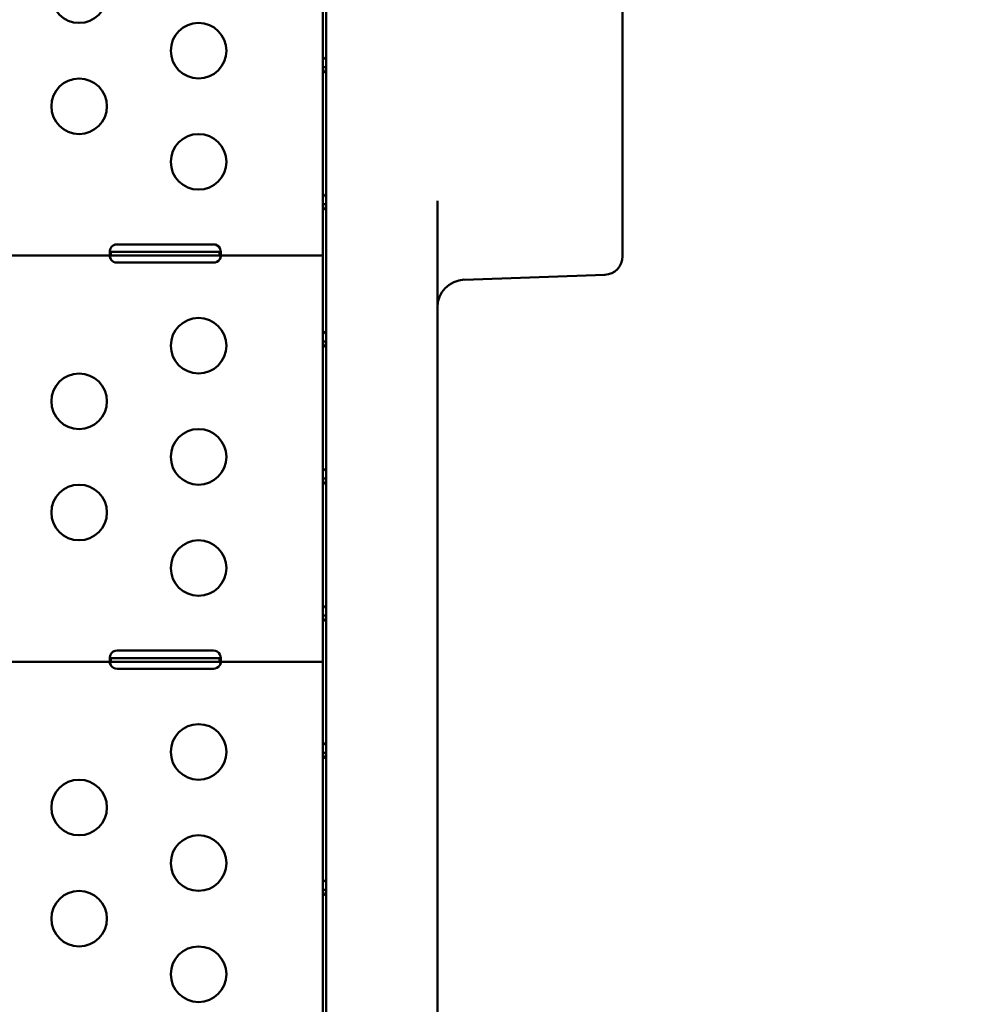
# Model space of a CAD drawing. Units: millimetres. Extents: x 0 to 26290, y 0 to 22385.
# Drawn here: x 7791 to 8313, y 7062 to 7593 of the extents above; entities that cross this region are included whole.
import ezdxf

# ---------------------------------------------------------------- set-up
doc = ezdxf.new("R2010")
doc.units = ezdxf.units.MM
doc.layers.add('MD_Visible', color=7, linetype='Continuous', lineweight=50)
doc.styles.get("Standard").update_dxf_attribs({"font": 'arial.ttf'})
doc.dimstyles.new('ISO-25', dxfattribs={"dimtxt": 2.5, "dimasz": 2.5, "dimexe": 1.25, "dimexo": 0.625, "dimtad": 1, "dimtxsty": 'Standard', "dimcen": 2.5, "dimadec": 0, "dimazin": 0, "dimtfac": 1, "dimtmove": 0, "dimatfit": 3, "dimfxl": 1, "dimarcsym": 0})

# ---------------------------------------------------------------- blocks, each defined once
blk = doc.blocks.new('CustomObjectsInViewport6_0')
at = {"layer": 'MD_Visible'}
for p, q in [((7409.65, 6339.38), (7409.65, 6451.07)), ((7571.58, 6233.91), (7571.58, 6379.45)), ((7411.58, 6374.49), (7411.58, 6288.79)), ((7409.65, 6333.36), (7409.65, 6339.38)), ((7411.5, 6333.36), (7409.65, 6333.36)), ((7409.65, 6265.39), (7409.65, 6333.36)), ((7411.58, 6333.36), (7411.5, 6333.36)), ((7411.58, 6288.79), (7411.58, 5676.22)), ((7409.65, 6259.36), (7409.65, 6265.39)), ((7471.58, 5696.12), (7471.58, 6261.28)), ((7411.5, 6259.36), (7409.65, 6259.36)), ((7409.65, 6237.3), (7409.65, 6259.36)), ((7409.65, 6259.16), (7409.65, 6259.16)), ((7411.58, 6259.36), (7411.5, 6259.36)), ((7350.65, 6237.73), (7298.65, 6237.73)), ((7409.65, 6235.64), (7409.65, 6237.3)), ((7409.65, 6231.64), (7409.65, 6235.64)), ((7571.58, 6233.91), (7571.58, 6231.32)), ((7233.96, 6231.64), (7295.34, 6231.64)), ((7298.65, 6233.64), (7295.34, 6233.64)), ((7295.34, 6232.99), (7295.34, 6233.64)), ((7295.34, 6231.64), (7295.34, 6232.99)), ((7295.34, 6231.64), (7298.65, 6231.64)), ((7350.65, 6233.64), (7298.65, 6233.64)), ((7298.65, 6231.64), (7350.65, 6231.64)), ((7353.96, 6233.64), (7350.65, 6233.64)), ((7350.65, 6231.64), (7353.96, 6231.64)), ((7353.96, 6233.64), (7353.96, 6232.99)), ((7353.96, 6232.99), (7353.96, 6231.64)), ((7353.96, 6231.64), (7409.65, 6231.64)), ((7409.65, 6191.39), (7409.65, 6231.64)), ((7298.65, 6227.89), (7350.65, 6227.89)), ((7561.93, 6221.33), (7486.06, 6218.68)), ((7409.65, 6185.37), (7409.65, 6191.39)), ((7411.5, 6185.37), (7409.65, 6185.37)), ((7409.65, 6117.39), (7409.65, 6185.37)), ((7411.58, 6185.37), (7411.5, 6185.37)), ((7409.65, 6111.41), (7409.65, 6117.39)), ((7411.5, 6111.37), (7409.65, 6111.37)), ((7409.65, 6043.39), (7409.65, 6111.37)), ((7411.58, 6111.37), (7411.5, 6111.37)), ((7409.65, 6037.42), (7409.65, 6043.4)), ((7411.5, 6037.37), (7409.65, 6037.37)), ((7409.65, 6018.03), (7409.65, 6037.37)), ((7409.65, 6037.16), (7409.65, 6037.16)), ((7411.58, 6037.37), (7411.5, 6037.37)), ((7350.65, 6018.5), (7298.65, 6018.5)), ((7409.65, 6016.42), (7409.65, 6018.03)), ((7409.65, 6012.42), (7409.65, 6016.42)), ((7233.96, 6012.42), (7295.34, 6012.42)), ((7298.65, 6014.42), (7295.34, 6014.42)), ((7295.34, 6013.77), (7295.34, 6014.42)), ((7295.34, 6012.42), (7295.34, 6013.77)), ((7295.34, 6012.42), (7298.65, 6012.42)), ((7350.65, 6014.42), (7298.65, 6014.42)), ((7298.65, 6012.42), (7350.65, 6012.42)), ((7353.96, 6014.42), (7350.65, 6014.42)), ((7350.65, 6012.42), (7353.96, 6012.42)), ((7353.96, 6014.42), (7353.96, 6013.77)), ((7353.96, 6013.77), (7353.96, 6012.42)), ((7353.96, 6012.42), (7409.65, 6012.42)), ((7409.65, 5969.39), (7409.65, 6012.42)), ((7298.65, 6008.66), (7350.65, 6008.66)), ((7409.65, 5963.4), (7409.65, 5969.4)), ((7411.5, 5963.37), (7409.65, 5963.37)), ((7409.65, 5895.39), (7409.65, 5963.37)), ((7411.58, 5963.37), (7411.5, 5963.37)), ((7409.65, 5889.3), (7409.65, 5895.38)), ((7411.5, 5889.37), (7409.65, 5889.37)), ((7409.65, 5821.4), (7409.65, 5889.37)), ((7411.58, 5889.37), (7411.5, 5889.37))]:
    blk.add_line(p, q, dxfattribs=at)
for centre in [(7278.15, 6372.26), (7342.65, 6342.26), (7278.15, 6312.26), (7342.65, 6282.26), (7342.65, 6183.03), (7278.15, 6153.03), (7342.65, 6123.03), (7278.15, 6093.03), (7342.65, 6063.03), (7342.65, 5963.8), (7278.15, 5933.8), (7342.65, 5903.8), (7278.15, 5873.8), (7342.65, 5843.8)]:
    blk.add_circle(centre, 15, dxfattribs=at)
for centre, start, end in [((7298.65, 6233.73), 90, 151.3889), ((7350.65, 6233.73), 28.6111, 90), ((7298.65, 6231.89), 214.1797, 270), ((7350.65, 6231.89), 270, 325.8203), ((7298.65, 6014.5), 90, 151.3889), ((7350.65, 6014.5), 28.6111, 90), ((7298.65, 6012.66), 214.1797, 270), ((7350.65, 6012.66), 270, 325.8203)]:
    blk.add_arc(centre, 4, start, end, dxfattribs=at)
at = {"layer": 'MD_Visible', "extrusion": (0, 0, -1)}
for centre, radius, start, end in [((-7561.58, 6231.32), 10, 180, 268), ((-7486.58, 6203.69), 15, 0, 88)]:
    blk.add_arc(centre, radius, start, end, dxfattribs=at)
at = {"layer": 'MD_Visible'}
for points, knots in [([(7409.65, 6339.38), (7409.65, 6339.17), (7409.78, 6338.91), (7410.03, 6338.64), (7410.15, 6338.51), (7410.29, 6338.37), (7410.46, 6338.23), (7410.54, 6338.16), (7410.63, 6338.09), (7410.73, 6338.02), (7410.77, 6337.98), (7410.82, 6337.95), (7410.87, 6337.91), (7410.9, 6337.9), (7410.92, 6337.88), (7410.95, 6337.86), (7410.97, 6337.84), (7411, 6337.83), (7411.02, 6337.81), (7411.19, 6337.69), (7411.38, 6337.57), (7411.58, 6337.45)], [0, 0, 0, 0, 0.25, 0.25, 0.25, 0.375, 0.375, 0.375, 0.4375, 0.4375, 0.4375, 0.46875, 0.46875, 0.46875, 0.484375, 0.484375, 0.484375, 0.5, 0.5, 0.5, 0.6077972, 0.6077972, 0.6077972, 0.6077972]), ([(7410.5, 6330.93), (7410.33, 6331.13), (7410.17, 6331.35), (7410.04, 6331.61), (7409.8, 6332.1), (7409.65, 6332.69), (7409.65, 6333.36)], [0.6192819, 0.6192819, 0.6192819, 0.6192819, 0.75, 0.75, 0.75, 1, 1, 1, 1]), ([(7411.58, 6330.17), (7411.5, 6330.2), (7411.43, 6330.24), (7411.35, 6330.28), (7411.3, 6330.31), (7411.24, 6330.34), (7411.19, 6330.37), (7411.16, 6330.38), (7411.13, 6330.4), (7411.11, 6330.42), (7411.08, 6330.43), (7411.05, 6330.45), (7411.03, 6330.47), (7410.84, 6330.6), (7410.66, 6330.75), (7410.5, 6330.93)], [0.396385, 0.396385, 0.396385, 0.396385, 0.4375, 0.4375, 0.4375, 0.46875, 0.46875, 0.46875, 0.484375, 0.484375, 0.484375, 0.5, 0.5, 0.5, 0.6192819, 0.6192819, 0.6192819, 0.6192819]), ([(7409.65, 6265.39), (7409.65, 6265.17), (7409.78, 6264.92), (7410.03, 6264.65), (7410.15, 6264.51), (7410.29, 6264.37), (7410.46, 6264.23), (7410.54, 6264.16), (7410.63, 6264.09), (7410.73, 6264.02), (7410.77, 6263.99), (7410.82, 6263.95), (7410.87, 6263.92), (7410.9, 6263.9), (7410.92, 6263.88), (7410.95, 6263.86), (7410.97, 6263.85), (7411, 6263.83), (7411.02, 6263.81), (7411.19, 6263.69), (7411.38, 6263.57), (7411.58, 6263.45)], [0, 0, 0, 0, 0.25, 0.25, 0.25, 0.375, 0.375, 0.375, 0.4375, 0.4375, 0.4375, 0.46875, 0.46875, 0.46875, 0.484375, 0.484375, 0.484375, 0.5, 0.5, 0.5, 0.6077972, 0.6077972, 0.6077972, 0.6077972]), ([(7410.5, 6256.93), (7410.33, 6257.13), (7410.17, 6257.36), (7410.04, 6257.61), (7409.8, 6258.1), (7409.65, 6258.7), (7409.65, 6259.36)], [0.6192818, 0.6192818, 0.6192818, 0.6192818, 0.75, 0.75, 0.75, 1, 1, 1, 1]), ([(7411.58, 6256.17), (7411.5, 6256.21), (7411.43, 6256.24), (7411.35, 6256.28), (7411.3, 6256.31), (7411.24, 6256.34), (7411.19, 6256.37), (7411.16, 6256.39), (7411.13, 6256.4), (7411.11, 6256.42), (7411.08, 6256.43), (7411.05, 6256.45), (7411.03, 6256.47), (7410.84, 6256.6), (7410.66, 6256.75), (7410.5, 6256.93)], [0.396385, 0.396385, 0.396385, 0.396385, 0.4375, 0.4375, 0.4375, 0.46875, 0.46875, 0.46875, 0.484375, 0.484375, 0.484375, 0.5, 0.5, 0.5, 0.6192818, 0.6192818, 0.6192818, 0.6192818]), ([(7295.14, 6235.64), (7295.08, 6235.48), (7295, 6235.23), (7294.8, 6234.46), (7294.72, 6234), (7294.64, 6233.17), (7294.64, 6232.81), (7294.71, 6232.22), (7294.79, 6231.99), (7294.96, 6231.78), (7295.02, 6231.73), (7295.18, 6231.65), (7295.27, 6231.64), (7295.34, 6231.64)], [0, 0, 0, 0, 0.052545, 0.052545, 0.1334509, 0.1334509, 0.2124327, 0.2124327, 0.2914973, 0.2914973, 0.3285555, 0.3285555, 0.374798, 0.374798, 0.374798, 0.374798]), ([(7295.34, 6233.64), (7295.27, 6233.64), (7295.18, 6233.65), (7294.95, 6233.7), (7294.84, 6233.77), (7294.75, 6233.9), (7294.74, 6233.92), (7294.72, 6233.95)], [0, 0, 0, 0, 0.03131227, 0.03131227, 0.07603912, 0.07603912, 0.08636195, 0.08636195, 0.08636195, 0.08636195]), ([(7353.96, 6231.64), (7354.03, 6231.64), (7354.14, 6231.65), (7354.39, 6231.79), (7354.5, 6231.96), (7354.63, 6232.46), (7354.66, 6232.78), (7354.64, 6233.53), (7354.59, 6233.95), (7354.46, 6234.6), (7354.41, 6234.81), (7354.3, 6235.23), (7354.24, 6235.43), (7354.16, 6235.64)], [0, 0, 0, 0, 0.055585, 0.055585, 0.1424708, 0.1424708, 0.2266805, 0.2266805, 0.3101674, 0.3101674, 0.3484588, 0.3484588, 0.386921, 0.386921, 0.386921, 0.386921]), ([(7354.58, 6233.95), (7354.57, 6233.93), (7354.56, 6233.91), (7354.49, 6233.81), (7354.42, 6233.75), (7354.27, 6233.68), (7354.22, 6233.67), (7354.1, 6233.65), (7354.03, 6233.64), (7353.96, 6233.64)], [0.12854345, 0.12854345, 0.12854345, 0.12854345, 0.13480285, 0.13480285, 0.16745678, 0.16745678, 0.18481161, 0.18481161, 0.20321944, 0.20321944, 0.20321944, 0.20321944]), ([(7295.14, 6231.64), (7295.09, 6231.64), (7295.01, 6231.64), (7294.83, 6231.59), (7294.75, 6231.52), (7294.66, 6231.34), (7294.64, 6231.22), (7294.66, 6230.94), (7294.69, 6230.79), (7294.81, 6230.46), (7294.88, 6230.3), (7295.03, 6230.06), (7295.08, 6229.97), (7295.2, 6229.81), (7295.27, 6229.72), (7295.34, 6229.64)], [0, 0, 0, 0, 0.0269462, 0.0269462, 0.0655163, 0.0655163, 0.1004142, 0.1004142, 0.1348028, 0.1348028, 0.1674568, 0.1674568, 0.1848116, 0.1848116, 0.2032194, 0.2032194, 0.2032194, 0.2032194]), ([(7295.34, 6229.64), (7295.26, 6229.81), (7295.16, 6230.06), (7294.93, 6230.75), (7294.83, 6231.14), (7294.77, 6231.51)], [0, 0, 0, 0, 0.055585, 0.055585, 0.12991, 0.12991, 0.12991, 0.12991]), ([(7353.96, 6229.64), (7354.03, 6229.72), (7354.12, 6229.83), (7354.35, 6230.17), (7354.46, 6230.37), (7354.6, 6230.75), (7354.63, 6230.91), (7354.66, 6231.2), (7354.64, 6231.31), (7354.57, 6231.49), (7354.51, 6231.55), (7354.41, 6231.6), (7354.36, 6231.62), (7354.27, 6231.64), (7354.22, 6231.64), (7354.16, 6231.64)], [0, 0, 0, 0, 0.0313123, 0.0313123, 0.0760391, 0.0760391, 0.1147099, 0.1147099, 0.1516445, 0.1516445, 0.1845071, 0.1845071, 0.2016966, 0.2016966, 0.21973, 0.21973, 0.21973, 0.21973]), ([(7354.53, 6231.51), (7354.5, 6231.32), (7354.45, 6231.11), (7354.34, 6230.69), (7354.28, 6230.48), (7354.12, 6230.01), (7354.03, 6229.79), (7353.96, 6229.64)], [0.2537995, 0.2537995, 0.2537995, 0.2537995, 0.2914973, 0.2914973, 0.3285555, 0.3285555, 0.374798, 0.374798, 0.374798, 0.374798]), ([(7409.65, 6191.39), (7409.65, 6191.17), (7409.78, 6190.92), (7410.03, 6190.65), (7410.15, 6190.51), (7410.29, 6190.37), (7410.46, 6190.23), (7410.54, 6190.16), (7410.63, 6190.09), (7410.73, 6190.02), (7410.77, 6189.99), (7410.82, 6189.95), (7410.87, 6189.92), (7410.9, 6189.9), (7410.92, 6189.88), (7410.95, 6189.86), (7410.97, 6189.85), (7411, 6189.83), (7411.02, 6189.81), (7411.19, 6189.7), (7411.38, 6189.58), (7411.58, 6189.46)], [0, 0, 0, 0, 0.25, 0.25, 0.25, 0.375, 0.375, 0.375, 0.4375, 0.4375, 0.4375, 0.46875, 0.46875, 0.46875, 0.484375, 0.484375, 0.484375, 0.5, 0.5, 0.5, 0.6077972, 0.6077972, 0.6077972, 0.6077972]), ([(7410.5, 6182.93), (7410.33, 6183.13), (7410.17, 6183.36), (7410.04, 6183.61), (7409.8, 6184.1), (7409.65, 6184.7), (7409.65, 6185.37)], [0.6192818, 0.6192818, 0.6192818, 0.6192818, 0.75, 0.75, 0.75, 1, 1, 1, 1]), ([(7411.58, 6182.18), (7411.5, 6182.21), (7411.43, 6182.24), (7411.35, 6182.28), (7411.3, 6182.31), (7411.24, 6182.34), (7411.19, 6182.37), (7411.16, 6182.39), (7411.13, 6182.4), (7411.11, 6182.42), (7411.08, 6182.44), (7411.05, 6182.45), (7411.03, 6182.47), (7410.84, 6182.6), (7410.66, 6182.75), (7410.5, 6182.93)], [0.396385, 0.396385, 0.396385, 0.396385, 0.4375, 0.4375, 0.4375, 0.46875, 0.46875, 0.46875, 0.484375, 0.484375, 0.484375, 0.5, 0.5, 0.5, 0.6192818, 0.6192818, 0.6192818, 0.6192818]), ([(7409.65, 6117.39), (7409.65, 6117.18), (7409.78, 6116.92), (7410.03, 6116.65), (7410.15, 6116.51), (7410.29, 6116.37), (7410.46, 6116.23), (7410.54, 6116.16), (7410.63, 6116.09), (7410.73, 6116.02), (7410.77, 6115.99), (7410.82, 6115.95), (7410.87, 6115.92), (7410.9, 6115.9), (7410.92, 6115.88), (7410.95, 6115.87), (7410.97, 6115.85), (7411, 6115.83), (7411.02, 6115.81), (7411.19, 6115.7), (7411.38, 6115.58), (7411.58, 6115.46)], [0, 0, 0, 0, 0.25, 0.25, 0.25, 0.375, 0.375, 0.375, 0.4375, 0.4375, 0.4375, 0.46875, 0.46875, 0.46875, 0.484375, 0.484375, 0.484375, 0.5, 0.5, 0.5, 0.6077972, 0.6077972, 0.6077972, 0.6077972]), ([(7410.5, 6108.94), (7410.33, 6109.13), (7410.17, 6109.36), (7410.04, 6109.62), (7409.8, 6110.1), (7409.65, 6110.7), (7409.65, 6111.37)], [0.6192818, 0.6192818, 0.6192818, 0.6192818, 0.75, 0.75, 0.75, 1, 1, 1, 1]), ([(7411.58, 6108.18), (7411.5, 6108.21), (7411.43, 6108.24), (7411.35, 6108.28), (7411.3, 6108.31), (7411.24, 6108.34), (7411.19, 6108.37), (7411.16, 6108.39), (7411.13, 6108.4), (7411.11, 6108.42), (7411.08, 6108.44), (7411.05, 6108.46), (7411.03, 6108.47), (7410.84, 6108.6), (7410.66, 6108.76), (7410.5, 6108.94)], [0.3963849, 0.3963849, 0.3963849, 0.3963849, 0.4375, 0.4375, 0.4375, 0.46875, 0.46875, 0.46875, 0.484375, 0.484375, 0.484375, 0.5, 0.5, 0.5, 0.6192818, 0.6192818, 0.6192818, 0.6192818]), ([(7409.65, 6043.39), (7409.65, 6043.18), (7409.78, 6042.92), (7410.03, 6042.65), (7410.15, 6042.52), (7410.29, 6042.38), (7410.46, 6042.24), (7410.54, 6042.17), (7410.63, 6042.1), (7410.73, 6042.03), (7410.77, 6041.99), (7410.82, 6041.96), (7410.87, 6041.92), (7410.9, 6041.9), (7410.92, 6041.89), (7410.95, 6041.87), (7410.97, 6041.85), (7411, 6041.83), (7411.02, 6041.82), (7411.19, 6041.7), (7411.38, 6041.58), (7411.58, 6041.46)], [0, 0, 0, 0, 0.25, 0.25, 0.25, 0.375, 0.375, 0.375, 0.4375, 0.4375, 0.4375, 0.46875, 0.46875, 0.46875, 0.484375, 0.484375, 0.484375, 0.5, 0.5, 0.5, 0.6077973, 0.6077973, 0.6077973, 0.6077973]), ([(7410.5, 6034.94), (7410.33, 6035.13), (7410.17, 6035.36), (7410.04, 6035.62), (7409.8, 6036.11), (7409.65, 6036.7), (7409.65, 6037.37)], [0.6192817, 0.6192817, 0.6192817, 0.6192817, 0.75, 0.75, 0.75, 1, 1, 1, 1]), ([(7411.58, 6034.18), (7411.5, 6034.21), (7411.43, 6034.25), (7411.35, 6034.28), (7411.3, 6034.31), (7411.24, 6034.34), (7411.19, 6034.37), (7411.16, 6034.39), (7411.13, 6034.41), (7411.11, 6034.42), (7411.08, 6034.44), (7411.05, 6034.46), (7411.03, 6034.47), (7410.84, 6034.6), (7410.66, 6034.76), (7410.5, 6034.94)], [0.3963849, 0.3963849, 0.3963849, 0.3963849, 0.4375, 0.4375, 0.4375, 0.46875, 0.46875, 0.46875, 0.484375, 0.484375, 0.484375, 0.5, 0.5, 0.5, 0.6192817, 0.6192817, 0.6192817, 0.6192817]), ([(7295.14, 6016.42), (7295.08, 6016.25), (7295, 6016), (7294.8, 6015.23), (7294.72, 6014.78), (7294.64, 6013.95), (7294.64, 6013.58), (7294.71, 6012.99), (7294.79, 6012.76), (7294.96, 6012.55), (7295.02, 6012.5), (7295.18, 6012.42), (7295.27, 6012.42), (7295.34, 6012.42)], [0, 0, 0, 0, 0.052545, 0.052545, 0.1334509, 0.1334509, 0.2124327, 0.2124327, 0.2914973, 0.2914973, 0.3285555, 0.3285555, 0.374798, 0.374798, 0.374798, 0.374798]), ([(7353.96, 6012.42), (7354.03, 6012.42), (7354.14, 6012.43), (7354.39, 6012.56), (7354.5, 6012.73), (7354.63, 6013.23), (7354.66, 6013.55), (7354.64, 6014.3), (7354.59, 6014.72), (7354.46, 6015.37), (7354.41, 6015.58), (7354.3, 6016), (7354.24, 6016.21), (7354.16, 6016.42)], [0, 0, 0, 0, 0.055585, 0.055585, 0.1424708, 0.1424708, 0.2266805, 0.2266805, 0.3101674, 0.3101674, 0.3484588, 0.3484588, 0.386921, 0.386921, 0.386921, 0.386921]), ([(7295.14, 6012.42), (7295.09, 6012.42), (7295.01, 6012.41), (7294.83, 6012.36), (7294.75, 6012.3), (7294.66, 6012.11), (7294.64, 6011.99), (7294.66, 6011.71), (7294.69, 6011.56), (7294.81, 6011.23), (7294.88, 6011.07), (7295.03, 6010.83), (7295.08, 6010.74), (7295.2, 6010.58), (7295.27, 6010.5), (7295.34, 6010.42)], [0, 0, 0, 0, 0.0269462, 0.0269462, 0.0655163, 0.0655163, 0.1004142, 0.1004142, 0.1348028, 0.1348028, 0.1674568, 0.1674568, 0.1848116, 0.1848116, 0.2032194, 0.2032194, 0.2032194, 0.2032194]), ([(7295.34, 6014.42), (7295.27, 6014.42), (7295.18, 6014.42), (7294.95, 6014.47), (7294.84, 6014.54), (7294.75, 6014.67), (7294.74, 6014.7), (7294.72, 6014.72)], [0, 0, 0, 0, 0.03131227, 0.03131227, 0.07603912, 0.07603912, 0.08636194, 0.08636194, 0.08636194, 0.08636194]), ([(7295.34, 6010.42), (7295.26, 6010.58), (7295.16, 6010.83), (7294.93, 6011.52), (7294.83, 6011.92), (7294.77, 6012.29)], [0, 0, 0, 0, 0.055585, 0.055585, 0.12991, 0.12991, 0.12991, 0.12991]), ([(7354.58, 6014.72), (7354.57, 6014.7), (7354.56, 6014.69), (7354.49, 6014.58), (7354.42, 6014.52), (7354.27, 6014.46), (7354.22, 6014.44), (7354.1, 6014.42), (7354.03, 6014.42), (7353.96, 6014.42)], [0.12854345, 0.12854345, 0.12854345, 0.12854345, 0.13480285, 0.13480285, 0.16745678, 0.16745678, 0.18481161, 0.18481161, 0.20321944, 0.20321944, 0.20321944, 0.20321944]), ([(7353.96, 6010.42), (7354.03, 6010.49), (7354.12, 6010.6), (7354.35, 6010.94), (7354.46, 6011.14), (7354.6, 6011.52), (7354.63, 6011.68), (7354.66, 6011.97), (7354.64, 6012.09), (7354.57, 6012.26), (7354.51, 6012.32), (7354.41, 6012.38), (7354.36, 6012.39), (7354.27, 6012.41), (7354.22, 6012.42), (7354.16, 6012.42)], [0, 0, 0, 0, 0.0313123, 0.0313123, 0.0760391, 0.0760391, 0.1147099, 0.1147099, 0.1516445, 0.1516445, 0.1845071, 0.1845071, 0.2016966, 0.2016966, 0.21973, 0.21973, 0.21973, 0.21973]), ([(7354.53, 6012.29), (7354.5, 6012.09), (7354.45, 6011.88), (7354.34, 6011.46), (7354.28, 6011.25), (7354.12, 6010.78), (7354.03, 6010.57), (7353.96, 6010.42)], [0.2537995, 0.2537995, 0.2537995, 0.2537995, 0.2914973, 0.2914973, 0.3285555, 0.3285555, 0.374798, 0.374798, 0.374798, 0.374798]), ([(7409.65, 5969.39), (7409.65, 5969.18), (7409.78, 5968.92), (7410.03, 5968.65), (7410.15, 5968.52), (7410.29, 5968.38), (7410.46, 5968.24), (7410.54, 5968.17), (7410.63, 5968.1), (7410.73, 5968.03), (7410.77, 5967.99), (7410.82, 5967.96), (7410.87, 5967.92), (7410.9, 5967.9), (7410.92, 5967.89), (7410.95, 5967.87), (7410.97, 5967.85), (7411, 5967.83), (7411.02, 5967.82), (7411.19, 5967.7), (7411.38, 5967.58), (7411.58, 5967.46)], [0, 0, 0, 0, 0.25, 0.25, 0.25, 0.375, 0.375, 0.375, 0.4375, 0.4375, 0.4375, 0.46875, 0.46875, 0.46875, 0.484375, 0.484375, 0.484375, 0.5, 0.5, 0.5, 0.6077973, 0.6077973, 0.6077973, 0.6077973]), ([(7410.5, 5960.94), (7410.33, 5961.14), (7410.17, 5961.36), (7410.04, 5961.62), (7409.8, 5962.11), (7409.65, 5962.7), (7409.65, 5963.37)], [0.6192817, 0.6192817, 0.6192817, 0.6192817, 0.75, 0.75, 0.75, 1, 1, 1, 1]), ([(7411.58, 5960.18), (7411.5, 5960.21), (7411.43, 5960.25), (7411.35, 5960.29), (7411.3, 5960.31), (7411.24, 5960.34), (7411.19, 5960.38), (7411.16, 5960.39), (7411.13, 5960.41), (7411.11, 5960.42), (7411.08, 5960.44), (7411.05, 5960.46), (7411.03, 5960.48), (7410.84, 5960.6), (7410.66, 5960.76), (7410.5, 5960.94)], [0.3963849, 0.3963849, 0.3963849, 0.3963849, 0.4375, 0.4375, 0.4375, 0.46875, 0.46875, 0.46875, 0.484375, 0.484375, 0.484375, 0.5, 0.5, 0.5, 0.6192817, 0.6192817, 0.6192817, 0.6192817]), ([(7409.65, 5895.39), (7409.65, 5895.18), (7409.78, 5894.92), (7410.03, 5894.65), (7410.15, 5894.52), (7410.29, 5894.38), (7410.46, 5894.24), (7410.54, 5894.17), (7410.63, 5894.1), (7410.73, 5894.03), (7410.77, 5893.99), (7410.82, 5893.96), (7410.87, 5893.92), (7410.9, 5893.91), (7410.92, 5893.89), (7410.95, 5893.87), (7410.97, 5893.85), (7411, 5893.84), (7411.02, 5893.82), (7411.19, 5893.7), (7411.38, 5893.58), (7411.58, 5893.46)], [0, 0, 0, 0, 0.25, 0.25, 0.25, 0.375, 0.375, 0.375, 0.4375, 0.4375, 0.4375, 0.46875, 0.46875, 0.46875, 0.484375, 0.484375, 0.484375, 0.5, 0.5, 0.5, 0.6077973, 0.6077973, 0.6077973, 0.6077973]), ([(7410.5, 5886.94), (7410.33, 5887.14), (7410.17, 5887.36), (7410.04, 5887.62), (7409.8, 5888.11), (7409.65, 5888.7), (7409.65, 5889.37)], [0.6192817, 0.6192817, 0.6192817, 0.6192817, 0.75, 0.75, 0.75, 1, 1, 1, 1]), ([(7411.58, 5886.18), (7411.5, 5886.21), (7411.43, 5886.25), (7411.35, 5886.29), (7411.3, 5886.32), (7411.24, 5886.35), (7411.19, 5886.38), (7411.16, 5886.39), (7411.13, 5886.41), (7411.11, 5886.43), (7411.08, 5886.44), (7411.05, 5886.46), (7411.03, 5886.48), (7410.84, 5886.61), (7410.66, 5886.76), (7410.5, 5886.94)], [0.3963849, 0.3963849, 0.3963849, 0.3963849, 0.4375, 0.4375, 0.4375, 0.46875, 0.46875, 0.46875, 0.484375, 0.484375, 0.484375, 0.5, 0.5, 0.5, 0.6192817, 0.6192817, 0.6192817, 0.6192817])]:
    blk.add_open_spline(points, degree=3, knots=knots, dxfattribs=at)
blk = doc.blocks.new('*D9')
at = {"color": 0, "lineweight": -2, "transparency": 16777216}
blk.add_line((2061.67, 12848.98), (2061.67, 2135.44), dxfattribs=at)
at = {"color": 0, "transparency": 16777216}
for points in [[(2028.34, 12848.98), (2095, 12848.98), (2061.67, 13048.98)], [(2028.34, 2135.44), (2095, 2135.44), (2061.67, 1935.44)]]:
    blk.add_solid(points, dxfattribs=at)
at = {"layer": 'Defpoints', "color": 0, "transparency": 16777216}
for p in [(10946.16, 13048.98), (2061.67, 1935.44), (10945.88, 1935.44)]:
    blk.add_point(p, dxfattribs=at)
at = {"color": 0, "transparency": 16777216, "insert": (1858.5, 7492.21), "char_height": 300, "attachment_point": 5, "rotation": 90}
blk.add_mtext('1110', dxfattribs=at)
blk = doc.blocks.new('*D10')
at = {"color": 0, "lineweight": -2, "transparency": 16777216}
blk.add_line((2628.97, 13354.98), (12905.38, 13354.98), dxfattribs=at)
at = {"color": 0, "transparency": 16777216}
for points in [[(2628.97, 13388.31), (2628.97, 13321.64), (2428.97, 13354.98)], [(12905.38, 13388.31), (12905.38, 13321.64), (13105.38, 13354.98)]]:
    blk.add_solid(points, dxfattribs=at)
at = {"layer": 'Defpoints', "color": 0, "transparency": 16777216}
for p in [(13105.38, 13354.98), (2428.97, 7704.95), (13105.38, 5055.23)]:
    blk.add_point(p, dxfattribs=at)
at = {"color": 0, "transparency": 16777216, "insert": (7767.18, 13558.15), "char_height": 300, "attachment_point": 5}
blk.add_mtext('1070', dxfattribs=at)

msp = doc.modelspace()

# ---------------------------------------------------------------- block references
msp.add_blockref('CustomObjectsInViewport6_0', (545.4, 1234.31))

# ---------------------------------------------------------------- dimensions: what is measured, and where the dimension line sits
dim = msp.add_linear_dim(base=(13105.38, 13354.98), p1=(2428.97, 7704.95), p2=(13105.38, 5055.23), dimstyle='ISO-25', override={"dimtxt": 300, "dimasz": 200, "dimgap": 50, "dimdec": 0, "dimlfac": 0.1, "dimrnd": 5, "dimse1": 1, "dimse2": 1})
dim.commit()
dim.dimension.update_dxf_attribs({"geometry": '*D10', "text_midpoint": (7767.18, 13558.15)})
dim = msp.add_linear_dim(base=(2061.67, 1935.44), p1=(10946.16, 13048.98), p2=(10945.88, 1935.44), angle=90, dimstyle='ISO-25', override={"dimtxt": 300, "dimasz": 200, "dimgap": 50, "dimdec": 0, "dimlfac": 0.1, "dimrnd": 5, "dimse1": 1, "dimse2": 1})
dim.commit()
dim.dimension.update_dxf_attribs({"geometry": '*D9', "text_midpoint": (1858.5, 7492.21)})

doc.saveas('drawing.dxf')
